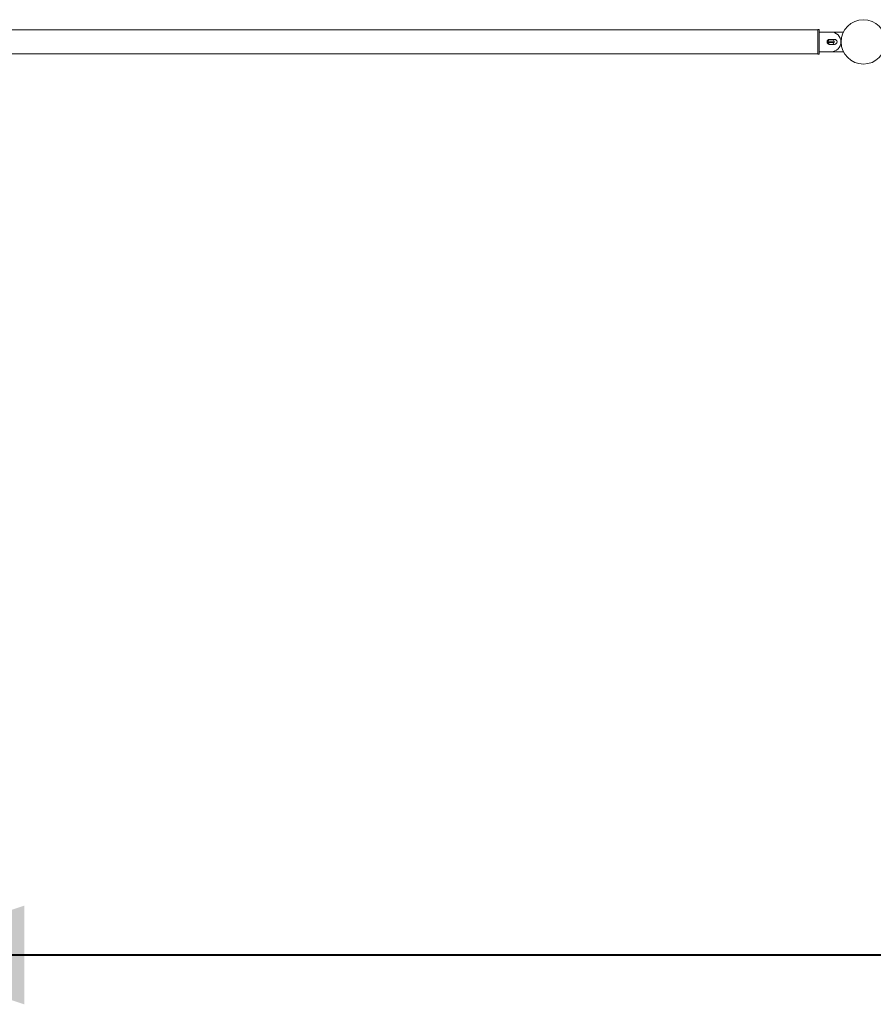
# Model space of a CAD drawing. Units: millimetres. Extents: x 0 to 42, y 0 to 29.8.
# Drawn here: x 11.4 to 13.2, y 10 to 12 of the extents above; entities that cross this region are included whole.
import ezdxf

# ---------------------------------------------------------------- set-up
doc = ezdxf.new("R2010")
doc.units = ezdxf.units.MM
doc.layers.add('LE_NORM', color=179, linetype='Continuous', lineweight=40)
doc.styles.add('SLDTEXTSTYLE0', font='TXT', dxfattribs={"width": 0.605})
doc.dimstyles.new('SLDDIMSTYLE1', dxfattribs={"dimtxt": 0.35, "dimasz": 0.3, "dimexe": 0, "dimexo": 0.0625, "dimgap": 0.0875, "dimtad": 1, "dimlfac": 100, "dimrnd": 1e-09, "dimzin": 12, "dimdsep": 46, "dimtxsty": 'SLDTEXTSTYLE0', "dimsah": 1, "dimcen": 0.09, "dimadec": 0, "dimazin": 3, "dimtfac": 1, "dimtofl": 0, "dimtmove": 0, "dimatfit": 3, "dimfxl": 0, "dimfrac": 2, "dimtolj": 1, "dimtzin": 12, "dimarcsym": 0})

# ---------------------------------------------------------------- blocks, each defined once
blk = doc.blocks.new('_D_29')
at = {"layer": 'LE_NORM', "color": 7}
for p, q in [((11.1588, 11.886), (11.1588, 10.036)), ((31.1588, 11.886), (31.1588, 10.036)), ((11.1588, 10.135), (31.1588, 10.135))]:
    blk.add_line(p, q, dxfattribs=at)
for points in [[(11.1588, 10.135), (11.4588, 10.035), (11.4588, 10.235)], [(31.1588, 10.135), (30.8588, 10.235), (30.8588, 10.035)]]:
    blk.add_solid(points, dxfattribs=at)
at = {"layer": 'LE_NORM', "color": 7, "char_height": 0.35, "attachment_point": 1, "style": 'SLDTEXTSTYLE0'}
for s, insert in [('(10x200)', (21.0052, 10.5862, -1.6749)), ('2000', (19.7559, 10.5862, -1.6749))]:
    blk.add_mtext(s, dxfattribs=dict(at, insert=insert))

msp = doc.modelspace()

# ---------------------------------------------------------------- linework, layer by layer
at = {"color": 7, "linetype": 'Continuous', "lineweight": 0}
for p, q in [((13.0694, 12.01005), (13.0664, 12.01005)), ((13.0664, 11.96004), (13.0664, 12.01005)), ((13.0694, 11.96004), (13.0694, 12.01005)), ((13.0664, 12.00919), (11.2514, 12.00919)), ((13.0934, 12.00505), (13.0694, 12.00505)), ((13.1004, 11.99005), (13.0904, 11.99005)), ((13.11761, 12.00505), (13.0936, 12.00505)), ((13.09941, 11.98655), (13.08779, 11.98655)), ((13.09941, 11.98354), (13.08779, 11.98354)), ((13.0904, 11.98004), (13.1004, 11.98004)), ((11.2514, 11.9609), (13.0664, 11.9609)), ((13.0664, 11.96004), (13.0694, 11.96004)), ((13.0694, 11.96505), (13.0934, 11.96505)), ((13.0936, 11.96505), (13.11761, 11.96505))]:
    msp.add_line(p, q, dxfattribs=at)
msp.add_circle((13.1589, 11.98505), 0.045, dxfattribs=at)
for centre, radius, start, end in [((13.0904, 11.98505), 0.005, 90, 270), ((13.0936, 11.98505), 0.006, 123.71063, 236.28898), ((13.0934, 11.98505), 0.02, 270, 90), ((13.0936, 11.98505), 0.006, 303.55731, 56.44269), ((13.1004, 11.98505), 0.005, 270, 90), ((13.11761, 12.00405), 0.001, 37.98107, 90), ((13.11761, 11.96605), 0.001, 270, 322.01905)]:
    msp.add_arc(centre, radius, start, end, dxfattribs=at)

# ---------------------------------------------------------------- dimensions: what is measured, and where the dimension line sits
at = {"layer": 'LE_NORM', "color": 7}
dim = msp.add_linear_dim(base=(31.1588, 10.13504), p1=(11.1588, 11.98505), p2=(31.1588, 11.98505), text='<> (10x200)', dimstyle='SLDDIMSTYLE1', dxfattribs=at)
dim.commit()
dim.dimension.update_dxf_attribs({"geometry": '_D_29', "text_midpoint": (21.1588, 10.13504), "dimtype": 160})

doc.saveas('drawing.dxf')
